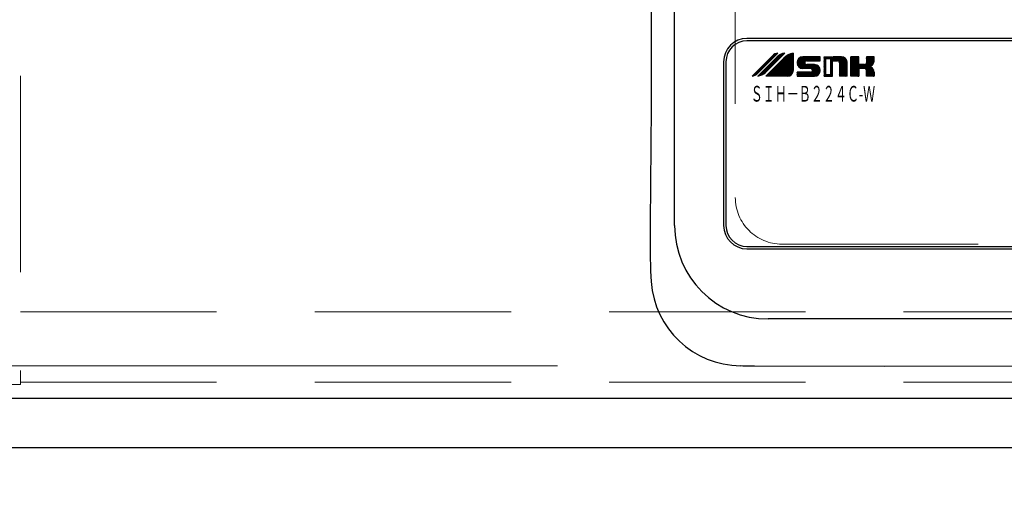
# Model space of a CAD drawing. Units: millimetres. Extents: x 210 to 8110, y 68 to 5608.
# Drawn here: x 2527 to 2738, y 4363 to 4468 of the extents above; entities that cross this region are included whole.
import ezdxf

# ---------------------------------------------------------------- set-up
doc = ezdxf.new("R2010")
doc.units = ezdxf.units.MM
doc.header["$LTSCALE"] = 5
doc.linetypes.add('HIDDEN', pattern=[12.6, 8.4, -4.2])
for name, color, linetype, lineweight in [('キャビ', 134, 'Continuous', 9), ('トップ', 14, 'Continuous', 9), ('熱源', 214, 'Continuous', 9)]:
    doc.layers.add(name, color=color, linetype=linetype, lineweight=lineweight)
doc.styles.get("Standard").update_dxf_attribs({"font": 'txt', "bigfont": 'bigfont'})
doc.styles.add('ＭＳ ゴシック', font='txt')
doc.dimstyles.get("Standard").update_dxf_attribs({"dimtxt": 0.18, "dimasz": 0.18, "dimexe": 0.18, "dimexo": 0.0625, "dimgap": 0.09, "dimtad": 0, "dimtih": 1, "dimtoh": 1, "dimdec": 4, "dimzin": 0, "dimdsep": 46, "dimtxsty": 'Standard', "dimcen": 0.09, "dimadec": 0, "dimazin": 0, "dimtfac": 1, "dimtdec": 4, "dimtofl": 0, "dimtmove": 0, "dimatfit": 3, "dimfxl": 1, "dimtolj": 1, "dimtzin": 0, "dimarcsym": 0})

# ---------------------------------------------------------------- blocks, each defined once
blk = doc.blocks.new('_DOT')
at = {"color": 0}
blk.add_line((-0.5, 0), (-1, 0), dxfattribs=at)
at = {"color": 0, "const_width": 0.5}
blk.add_lwpolyline([(-0.25, 0, 1), (0.25, 0, 1)], format="xyb", close=True, dxfattribs=at)
blk = doc.blocks.new('Dim27')
at = {"layer": '熱源', "color": 214, "linetype": 'Continuous', "lineweight": 30}
for p, q in [((2662, 4353.14), (2662, 4160)), ((3107, 4274.7), (3107, 4160)), ((3107, 4180), (2662, 4180))]:
    blk.add_line(p, q, dxfattribs=at)
at = {"layer": '熱源', "color": 214, "linetype": 'Continuous', "lineweight": 30, "xscale": 12, "yscale": 12, "zscale": 12}
for p, rotation in [((2662, 4180), 179.9999999999998), ((3107, 4180), 359.9999999999997)]:
    blk.add_blockref('_DOT', p, dxfattribs=dict(at, rotation=rotation))
at = {"layer": '熱源', "color": 214, "linetype": 'Continuous', "lineweight": 9, "insert": (2884.5, 4180), "char_height": 70, "width": 900, "attachment_point": 8, "style": 'ＭＳ ゴシック'}
blk.add_mtext('445', dxfattribs=at)
blk = doc.blocks.new('Dim29')
at = {"layer": '熱源', "color": 214, "linetype": 'Continuous', "lineweight": 9}
for p, q in [((2641.96, 4394), (2320, 4394)), ((2340, 4394), (2340, 4265)), ((2490, 4360), (2320, 4360))]:
    blk.add_line(p, q, dxfattribs=at)
at = {"layer": '熱源', "color": 214, "linetype": 'Continuous', "lineweight": 9, "xscale": 12, "yscale": 12, "zscale": 12}
for p, rotation in [((2340, 4394), 269.9999999999998), ((2340, 4360), 89.99999999999949)]:
    blk.add_blockref('_DOT', p, dxfattribs=dict(at, rotation=rotation))
at = {"layer": '熱源', "color": 214, "linetype": 'Continuous', "lineweight": 9, "insert": (2340, 4335), "char_height": 70, "width": 583.3333, "attachment_point": 9, "rotation": 90, "style": 'ＭＳ ゴシック'}
blk.add_mtext('34', dxfattribs=at)
blk = doc.blocks.new('Dim30')
at = {"layer": '熱源', "color": 214, "linetype": 'Continuous', "lineweight": 9}
for p, q in [((2641.96, 4914), (2320, 4914)), ((2340, 4394), (2340, 4914)), ((2641.96, 4394), (2320, 4394))]:
    blk.add_line(p, q, dxfattribs=at)
at = {"layer": '熱源', "color": 214, "linetype": 'Continuous', "lineweight": 9, "xscale": 12, "yscale": 12, "zscale": 12}
for p, rotation in [((2340, 4914), 89.99999999999959), ((2340, 4394), 269.9999999999998)]:
    blk.add_blockref('_DOT', p, dxfattribs=dict(at, rotation=rotation))
at = {"layer": '熱源', "color": 214, "linetype": 'Continuous', "lineweight": 9, "insert": (2340, 4654), "char_height": 70, "width": 900, "attachment_point": 8, "rotation": 90, "style": 'ＭＳ ゴシック'}
blk.add_mtext('520', dxfattribs=at)
blk = doc.blocks.new('*G79')
at = {"layer": '熱源', "color": 214, "linetype": 'Continuous', "lineweight": 30}
for p, q in [((2667, 4424), (2667, 4889)), ((3086.5, 4464), (2682.5, 4464)), ((3086.5, 4463.5), (2682.5, 4463.5)), ((2683.74, 4455.95), (2688.43, 4460.64)), ((2683.95, 4456.01), (2688.7, 4460.76)), ((2684.21, 4456.12), (2688.92, 4460.83)), ((2684.73, 4456.49), (2689.11, 4460.86)), ((2684.75, 4456.51), (2689.11, 4460.86)), ((2685.16, 4455.99), (2689.81, 4460.64)), ((2685.38, 4456.06), (2690.06, 4460.74)), ((2685.64, 4456.17), (2690.28, 4460.8)), ((2685.99, 4456.36), (2690.47, 4460.85)), ((2690.58, 4460.86), (2686.45, 4456.74)), ((2687.08, 4455.92), (2691.86, 4460.71)), ((2687.24, 4455.92), (2692.09, 4460.78)), ((2687.39, 4455.92), (2692.31, 4460.84)), ((2687.54, 4455.92), (2692.4, 4460.78)), ((2687.69, 4455.92), (2692.4, 4460.63)), ((2688.63, 4460.38), (2688.39, 4460.62)), ((2688.71, 4460.46), (2688.5, 4460.67)), ((2688.78, 4460.54), (2688.6, 4460.72)), ((2688.86, 4460.61), (2688.71, 4460.77)), ((2688.94, 4460.69), (2688.83, 4460.8)), ((2689.01, 4460.77), (2688.95, 4460.83)), ((2689.09, 4460.84), (2689.08, 4460.86)), ((2690.05, 4460.34), (2689.77, 4460.62)), ((2690.13, 4460.42), (2689.88, 4460.67)), ((2690.21, 4460.49), (2689.99, 4460.71)), ((2690.28, 4460.57), (2690.1, 4460.75)), ((2690.36, 4460.65), (2690.22, 4460.79)), ((2690.44, 4460.72), (2690.34, 4460.82)), ((2690.51, 4460.8), (2690.47, 4460.85)), ((2692.4, 4459.99), (2691.73, 4460.65)), ((2692.4, 4460.14), (2691.84, 4460.7)), ((2692.4, 4460.29), (2691.95, 4460.74)), ((2692.4, 4460.45), (2692.07, 4460.78)), ((2692.4, 4460.6), (2692.19, 4460.81)), ((2692.4, 4460.75), (2692.31, 4460.84)), ((2692.4, 4460.86), (2692.4, 4457.16)), ((2677.5, 4459), (2677.5, 4424)), ((2678, 4459), (2678, 4424)), ((2683.59, 4455.92), (2687.95, 4460.28)), ((2688.95, 4460.05), (2684.82, 4455.92)), ((2684.96, 4455.95), (2689.48, 4460.47)), ((2686.49, 4458.24), (2686.2, 4458.53)), ((2686.56, 4458.32), (2686.27, 4458.61)), ((2686.64, 4458.39), (2686.35, 4458.68)), ((2686.72, 4458.47), (2686.43, 4458.76)), ((2686.79, 4458.55), (2686.5, 4458.84)), ((2686.55, 4455.92), (2690.39, 4459.76)), ((2686.87, 4458.62), (2686.58, 4458.91)), ((2686.62, 4455.92), (2690.87, 4460.17)), ((2686.95, 4458.7), (2686.66, 4458.99)), ((2687.02, 4458.78), (2686.73, 4459.07)), ((2686.78, 4455.92), (2691.29, 4460.44)), ((2687.1, 4458.85), (2686.81, 4459.14)), ((2687.18, 4458.93), (2686.88, 4459.22)), ((2686.93, 4455.92), (2691.6, 4460.6)), ((2687.25, 4459.01), (2686.96, 4459.3)), ((2687.33, 4459.08), (2687.04, 4459.37)), ((2687.41, 4459.16), (2687.11, 4459.45)), ((2687.48, 4459.24), (2687.19, 4459.53)), ((2687.56, 4459.31), (2687.27, 4459.6)), ((2687.64, 4459.39), (2687.34, 4459.68)), ((2687.71, 4459.47), (2687.42, 4459.76)), ((2687.83, 4458.12), (2687.43, 4458.53)), ((2687.79, 4459.54), (2687.5, 4459.83)), ((2687.91, 4458.2), (2687.5, 4458.6)), ((2687.87, 4459.62), (2687.57, 4459.91)), ((2687.99, 4458.27), (2687.58, 4458.68)), ((2687.94, 4459.7), (2687.65, 4459.99)), ((2688.06, 4458.35), (2687.66, 4458.76)), ((2688.02, 4459.77), (2687.73, 4460.06)), ((2688.14, 4458.43), (2687.73, 4458.83)), ((2688.1, 4459.85), (2687.8, 4460.14)), ((2688.22, 4458.5), (2687.81, 4458.91)), ((2687.85, 4455.92), (2692.4, 4460.48)), ((2688.17, 4459.93), (2687.88, 4460.22)), ((2688.29, 4458.58), (2687.89, 4458.99)), ((2688.25, 4460), (2687.96, 4460.29)), ((2688.37, 4458.66), (2687.96, 4459.06)), ((2688, 4455.92), (2692.4, 4460.32)), ((2688.33, 4460.08), (2688.04, 4460.37)), ((2688.45, 4458.73), (2688.04, 4459.14)), ((2688.4, 4460.16), (2688.12, 4460.44)), ((2688.52, 4458.81), (2688.12, 4459.22)), ((2688.15, 4455.92), (2692.4, 4460.17)), ((2688.6, 4458.88), (2688.19, 4459.29)), ((2688.48, 4460.23), (2688.21, 4460.5)), ((2688.68, 4458.96), (2688.27, 4459.37)), ((2688.55, 4460.31), (2688.3, 4460.56)), ((2688.31, 4455.92), (2692.4, 4460.02)), ((2688.75, 4459.04), (2688.35, 4459.45)), ((2688.83, 4459.11), (2688.42, 4459.52)), ((2688.46, 4455.92), (2692.4, 4459.86)), ((2688.91, 4459.19), (2688.5, 4459.6)), ((2688.98, 4459.27), (2688.57, 4459.68)), ((2688.61, 4455.92), (2692.4, 4459.71)), ((2689.06, 4459.34), (2688.65, 4459.75)), ((2689.14, 4459.42), (2688.73, 4459.83)), ((2688.77, 4455.92), (2692.4, 4459.56)), ((2689.21, 4459.5), (2688.8, 4459.91)), ((2689.29, 4459.57), (2688.88, 4459.98)), ((2688.92, 4455.92), (2692.4, 4459.4)), ((2689.37, 4459.65), (2688.96, 4460.06)), ((2689.44, 4459.73), (2689.04, 4460.13)), ((2689.07, 4455.92), (2692.4, 4459.25)), ((2689.52, 4459.8), (2689.12, 4460.21)), ((2689.6, 4459.88), (2689.2, 4460.27)), ((2691.73, 4456.06), (2689.21, 4458.58)), ((2689.23, 4455.92), (2692.4, 4459.1)), ((2689.67, 4459.96), (2689.29, 4460.34)), ((2691.83, 4456.12), (2689.29, 4458.66)), ((2691.92, 4456.18), (2689.36, 4458.73)), ((2689.75, 4460.03), (2689.38, 4460.4)), ((2689.38, 4455.92), (2692.4, 4458.94)), ((2692, 4456.25), (2689.44, 4458.81)), ((2689.83, 4460.11), (2689.47, 4460.46)), ((2692.08, 4456.33), (2689.52, 4458.89)), ((2689.53, 4455.92), (2692.4, 4458.79)), ((2689.9, 4460.19), (2689.57, 4460.52)), ((2692.15, 4456.41), (2689.59, 4458.96)), ((2689.98, 4460.26), (2689.67, 4460.57)), ((2692.21, 4456.5), (2689.67, 4459.04)), ((2689.69, 4455.92), (2692.4, 4458.64)), ((2692.26, 4456.6), (2689.75, 4459.12)), ((2692.31, 4456.7), (2689.82, 4459.19)), ((2692.35, 4456.82), (2689.9, 4459.27)), ((2692.38, 4456.94), (2689.98, 4459.35)), ((2692.4, 4457.08), (2690.05, 4459.42)), ((2692.4, 4457.23), (2690.13, 4459.5)), ((2692.4, 4457.38), (2690.21, 4459.58)), ((2692.4, 4457.54), (2690.28, 4459.65)), ((2692.4, 4457.69), (2690.36, 4459.73)), ((2692.4, 4457.84), (2690.44, 4459.81)), ((2692.4, 4458), (2690.51, 4459.88)), ((2692.4, 4458.15), (2690.6, 4459.95)), ((2692.4, 4458.3), (2690.68, 4460.02)), ((2692.4, 4458.46), (2690.76, 4460.09)), ((2692.4, 4458.61), (2690.85, 4460.16)), ((2692.4, 4458.76), (2690.94, 4460.22)), ((2692.4, 4458.92), (2691.03, 4460.28)), ((2692.4, 4459.07), (2691.12, 4460.34)), ((2692.4, 4459.22), (2691.22, 4460.4)), ((2692.4, 4459.38), (2691.32, 4460.46)), ((2692.4, 4459.53), (2691.42, 4460.51)), ((2692.4, 4459.68), (2691.52, 4460.56)), ((2692.4, 4459.84), (2691.62, 4460.61)), ((2693.22, 4458.85), (2694.42, 4460.04)), ((2694.51, 4457.57), (2693.22, 4458.86)), ((2693.23, 4458.7), (2694.57, 4460.04)), ((2694.35, 4457.58), (2693.23, 4458.7)), ((2693.24, 4459.02), (2694.24, 4460.02)), ((2694.66, 4457.57), (2693.24, 4459)), ((2693.25, 4458.56), (2694.72, 4460.04)), ((2694.82, 4457.57), (2693.26, 4459.12)), ((2694.17, 4457.61), (2693.26, 4458.52)), ((2693.28, 4458.44), (2694.88, 4460.04)), ((2693.3, 4459.23), (2694.04, 4459.97)), ((2694.97, 4457.57), (2693.3, 4459.24)), ((2693.32, 4458.33), (2695.03, 4460.04)), ((2695.12, 4457.57), (2693.35, 4459.35)), ((2693.37, 4458.23), (2695.18, 4460.04)), ((2695.28, 4457.57), (2693.4, 4459.45)), ((2693.42, 4458.13), (2695.34, 4460.04)), ((2695.43, 4457.57), (2693.46, 4459.54)), ((2693.49, 4458.04), (2695.49, 4460.04)), ((2693.49, 4459.58), (2693.69, 4459.77)), ((2695.58, 4457.57), (2693.53, 4459.62)), ((2693.56, 4457.96), (2695.64, 4460.04)), ((2695.73, 4457.57), (2693.61, 4459.7)), ((2693.64, 4457.88), (2695.79, 4460.04)), ((2695.89, 4457.57), (2693.69, 4459.77)), ((2693.72, 4457.81), (2694.93, 4459.03)), ((2694.87, 4458.74), (2693.78, 4459.84)), ((2693.81, 4457.75), (2694.87, 4458.81)), ((2694.88, 4458.89), (2693.87, 4459.89)), ((2693.91, 4457.7), (2694.89, 4458.68)), ((2694.92, 4459), (2693.98, 4459.94)), ((2694.02, 4457.65), (2694.94, 4458.57)), ((2694.98, 4459.09), (2694.09, 4459.98)), ((2695.07, 4459.16), (2694.21, 4460.02)), ((2695.17, 4459.2), (2694.34, 4460.04)), ((2698.16, 4460.04), (2694.46, 4460.04)), ((2695.31, 4459.22), (2694.49, 4460.04)), ((2695.47, 4459.22), (2694.64, 4460.04)), ((2695.62, 4459.22), (2694.8, 4460.04)), ((2695.77, 4459.22), (2694.95, 4460.04)), ((2695.06, 4459.16), (2695.95, 4460.04)), ((2695.93, 4459.22), (2695.1, 4460.04)), ((2696.08, 4459.22), (2695.26, 4460.04)), ((2695.28, 4459.22), (2696.1, 4460.04)), ((2695.28, 4459.22), (2698.16, 4459.22)), ((2696.23, 4459.22), (2695.41, 4460.04)), ((2695.43, 4459.22), (2696.25, 4460.04)), ((2696.39, 4459.22), (2695.56, 4460.04)), ((2695.58, 4459.22), (2696.41, 4460.04)), ((2696.54, 4459.22), (2695.72, 4460.04)), ((2695.74, 4459.22), (2696.56, 4460.04)), ((2696.69, 4459.22), (2695.87, 4460.04)), ((2695.89, 4459.22), (2696.71, 4460.04)), ((2696.85, 4459.22), (2696.02, 4460.04)), ((2696.04, 4459.22), (2696.87, 4460.04)), ((2697, 4459.22), (2696.18, 4460.04)), ((2696.2, 4459.22), (2697.02, 4460.04)), ((2697.15, 4459.22), (2696.33, 4460.04)), ((2696.35, 4459.22), (2697.17, 4460.04)), ((2697.31, 4459.22), (2696.48, 4460.04)), ((2696.5, 4459.22), (2697.33, 4460.04)), ((2697.46, 4459.22), (2696.64, 4460.04)), ((2696.66, 4459.22), (2697.48, 4460.04)), ((2697.61, 4459.22), (2696.79, 4460.04)), ((2696.81, 4459.22), (2697.63, 4460.04)), ((2697.77, 4459.22), (2696.94, 4460.04)), ((2696.96, 4459.22), (2697.79, 4460.04)), ((2697.92, 4459.22), (2697.1, 4460.04)), ((2697.12, 4459.22), (2697.94, 4460.04)), ((2698.07, 4459.22), (2697.25, 4460.04)), ((2697.27, 4459.22), (2698.09, 4460.04)), ((2698.16, 4459.28), (2697.4, 4460.04)), ((2697.42, 4459.22), (2698.16, 4459.96)), ((2698.16, 4459.43), (2697.55, 4460.04)), ((2697.58, 4459.22), (2698.16, 4459.8)), ((2698.16, 4459.59), (2697.71, 4460.04)), ((2697.73, 4459.22), (2698.16, 4459.65)), ((2698.16, 4459.74), (2697.86, 4460.04)), ((2697.88, 4459.22), (2698.16, 4459.5)), ((2698.16, 4459.89), (2698.01, 4460.04)), ((2698.04, 4459.22), (2698.16, 4459.34)), ((2698.16, 4459.22), (2698.16, 4460.04)), ((2698.99, 4460.01), (2699.02, 4460.04)), ((2698.99, 4459.86), (2699.17, 4460.04)), ((2698.99, 4459.7), (2699.32, 4460.04)), ((2698.99, 4459.55), (2699.48, 4460.04)), ((2698.99, 4460.04), (2700.8, 4460.04)), ((2698.99, 4459.4), (2699.63, 4460.04)), ((2698.99, 4460.04), (2698.99, 4455.92)), ((2699.31, 4459.63), (2698.99, 4459.95)), ((2699.31, 4459.47), (2698.99, 4459.8)), ((2699.31, 4459.32), (2698.99, 4459.65)), ((2698.99, 4459.24), (2699.31, 4459.57)), ((2699.31, 4459.17), (2698.99, 4459.49)), ((2698.99, 4459.09), (2699.31, 4459.42)), ((2699.31, 4459.01), (2698.99, 4459.34)), ((2698.99, 4458.94), (2699.31, 4459.26)), ((2699.31, 4458.86), (2698.99, 4459.19)), ((2698.99, 4458.78), (2699.31, 4459.11)), ((2699.31, 4458.71), (2698.99, 4459.03)), ((2698.99, 4458.63), (2699.31, 4458.96)), ((2699.31, 4458.55), (2698.99, 4458.88)), ((2698.99, 4458.48), (2699.31, 4458.8)), ((2699.31, 4458.4), (2698.99, 4458.73)), ((2698.99, 4458.32), (2699.31, 4458.65)), ((2699.31, 4458.25), (2698.99, 4458.57)), ((2699.37, 4459.72), (2699.05, 4460.04)), ((2699.53, 4459.72), (2699.2, 4460.04)), ((2699.31, 4459.72), (2699.31, 4456.25)), ((2699.31, 4459.72), (2700.47, 4459.72)), ((2699.68, 4459.72), (2699.36, 4460.04)), ((2699.46, 4459.72), (2699.78, 4460.04)), ((2699.83, 4459.72), (2699.51, 4460.04)), ((2699.61, 4459.72), (2699.94, 4460.04)), ((2699.99, 4459.72), (2699.66, 4460.04)), ((2699.76, 4459.72), (2700.09, 4460.04)), ((2700.14, 4459.72), (2699.81, 4460.04)), ((2699.92, 4459.72), (2700.24, 4460.04)), ((2700.29, 4459.72), (2699.97, 4460.04)), ((2700.07, 4459.72), (2700.4, 4460.04)), ((2700.45, 4459.72), (2700.12, 4460.04)), ((2700.22, 4459.72), (2700.55, 4460.04)), ((2700.8, 4459.52), (2700.27, 4460.04)), ((2700.38, 4459.72), (2700.7, 4460.04)), ((2700.8, 4459.67), (2700.43, 4460.04)), ((2700.47, 4459.66), (2700.8, 4459.98)), ((2700.47, 4459.5), (2700.8, 4459.83)), ((2700.47, 4456.25), (2700.47, 4459.72)), ((2700.8, 4459.37), (2700.47, 4459.69)), ((2700.47, 4459.35), (2700.8, 4459.68)), ((2700.8, 4459.21), (2700.47, 4459.54)), ((2700.47, 4459.2), (2700.8, 4459.52)), ((2700.8, 4459.06), (2700.47, 4459.38)), ((2700.47, 4459.04), (2700.8, 4459.37)), ((2700.8, 4458.91), (2700.47, 4459.23)), ((2700.47, 4458.89), (2700.8, 4459.22)), ((2700.8, 4458.75), (2700.47, 4459.08)), ((2700.47, 4458.74), (2700.8, 4459.06)), ((2700.8, 4458.6), (2700.47, 4458.92)), ((2700.47, 4458.58), (2700.8, 4458.91)), ((2700.8, 4458.45), (2700.47, 4458.77)), ((2700.47, 4458.43), (2700.8, 4458.76)), ((2700.8, 4458.29), (2700.47, 4458.62)), ((2700.47, 4458.28), (2700.8, 4458.6)), ((2700.8, 4459.83), (2700.58, 4460.04)), ((2700.8, 4459.98), (2700.73, 4460.04)), ((2700.8, 4455.92), (2700.8, 4460.04)), ((2700.96, 4460.04), (2700.96, 4459.22)), ((2700.96, 4459.39), (2701.62, 4460.04)), ((2700.96, 4459.23), (2701.77, 4460.04)), ((2702.69, 4460.04), (2700.96, 4460.04)), ((2700.96, 4460), (2701, 4460.04)), ((2700.96, 4459.85), (2701.16, 4460.04)), ((2700.96, 4459.69), (2701.31, 4460.04)), ((2700.96, 4459.54), (2701.46, 4460.04)), ((2701.75, 4459.22), (2700.96, 4460.01)), ((2701.6, 4459.22), (2700.96, 4459.85)), ((2701.44, 4459.22), (2700.96, 4459.7)), ((2701.29, 4459.22), (2700.96, 4459.55)), ((2701.14, 4459.22), (2700.96, 4459.39)), ((2700.98, 4459.22), (2700.96, 4459.24)), ((2700.96, 4459.22), (2701.87, 4459.22)), ((2701.9, 4459.22), (2701.08, 4460.04)), ((2701.1, 4459.22), (2701.92, 4460.04)), ((2703.93, 4457.35), (2701.23, 4460.04)), ((2701.25, 4459.22), (2702.08, 4460.04)), ((2703.93, 4457.5), (2701.38, 4460.04)), ((2701.41, 4459.22), (2702.23, 4460.04)), ((2703.93, 4457.65), (2701.54, 4460.04)), ((2701.56, 4459.22), (2702.38, 4460.04)), ((2703.93, 4457.81), (2701.69, 4460.04)), ((2701.71, 4459.22), (2702.54, 4460.04)), ((2703.93, 4457.96), (2701.84, 4460.04)), ((2701.87, 4459.22), (2702.69, 4460.04)), ((2703.93, 4458.11), (2702, 4460.04)), ((2702, 4459.2), (2702.83, 4460.03)), ((2702.1, 4459.15), (2702.96, 4460.01)), ((2703.93, 4458.27), (2702.15, 4460.04)), ((2702.18, 4459.07), (2703.08, 4459.98)), ((2702.24, 4458.98), (2703.19, 4459.93)), ((2702.27, 4458.86), (2703.3, 4459.88)), ((2702.28, 4458.71), (2703.39, 4459.82)), ((2702.28, 4458.56), (2703.48, 4459.76)), ((2702.28, 4458.41), (2703.56, 4459.68)), ((2702.28, 4458.25), (2703.63, 4459.61)), ((2702.28, 4458.1), (2703.7, 4459.52)), ((2702.28, 4457.95), (2703.76, 4459.43)), ((2702.28, 4457.79), (2703.81, 4459.33)), ((2702.28, 4457.64), (2703.86, 4459.22)), ((2702.28, 4457.49), (2703.89, 4459.1)), ((2702.28, 4457.33), (2703.91, 4458.97)), ((2703.93, 4457.19), (2702.28, 4458.84)), ((2702.28, 4457.18), (2703.93, 4458.83)), ((2702.28, 4458.81), (2702.28, 4455.92)), ((2703.93, 4457.04), (2702.28, 4458.69)), ((2702.28, 4457.03), (2703.93, 4458.67)), ((2703.93, 4456.89), (2702.28, 4458.53)), ((2702.28, 4456.87), (2703.93, 4458.52)), ((2703.93, 4458.42), (2702.3, 4460.04)), ((2703.93, 4458.57), (2702.46, 4460.04)), ((2703.93, 4458.73), (2702.61, 4460.04)), ((2703.92, 4458.88), (2702.77, 4460.04)), ((2703.9, 4459.06), (2702.94, 4460.02)), ((2703.83, 4459.28), (2703.16, 4459.95)), ((2703.93, 4455.92), (2703.93, 4458.81)), ((2704.75, 4455.92), (2704.75, 4460.04)), ((2704.75, 4459.34), (2705.45, 4460.04)), ((2704.75, 4459.19), (2705.6, 4460.04)), ((2704.75, 4459.04), (2705.75, 4460.04)), ((2704.75, 4458.88), (2705.91, 4460.04)), ((2704.75, 4458.73), (2706.06, 4460.04)), ((2704.75, 4458.58), (2706.21, 4460.04)), ((2704.75, 4458.42), (2706.37, 4460.04)), ((2706.4, 4460.04), (2704.75, 4460.04)), ((2704.75, 4459.96), (2704.83, 4460.04)), ((2704.75, 4459.8), (2704.99, 4460.04)), ((2704.75, 4459.65), (2705.14, 4460.04)), ((2704.75, 4459.5), (2705.29, 4460.04)), ((2704.75, 4458.27), (2706.4, 4459.92)), ((2707.07, 4457.57), (2704.75, 4459.89)), ((2704.75, 4458.12), (2706.4, 4459.76)), ((2706.92, 4457.57), (2704.75, 4459.74)), ((2704.75, 4457.96), (2706.4, 4459.61)), ((2706.77, 4457.57), (2704.75, 4459.59)), ((2704.75, 4457.81), (2706.4, 4459.46)), ((2706.61, 4457.57), (2704.75, 4459.44)), ((2704.75, 4457.66), (2706.4, 4459.3)), ((2706.46, 4457.57), (2704.75, 4459.28)), ((2704.75, 4457.5), (2706.4, 4459.15)), ((2706.4, 4457.48), (2704.75, 4459.13)), ((2704.75, 4457.35), (2706.4, 4459)), ((2706.4, 4457.33), (2704.75, 4458.98)), ((2704.75, 4457.2), (2706.4, 4458.85)), ((2706.4, 4457.18), (2704.75, 4458.82)), ((2704.75, 4457.05), (2706.4, 4458.69)), ((2706.4, 4457.02), (2704.75, 4458.67)), ((2704.75, 4456.89), (2706.4, 4458.54)), ((2706.4, 4456.87), (2704.75, 4458.52)), ((2706.4, 4458.4), (2704.76, 4460.04)), ((2706.4, 4458.55), (2704.91, 4460.04)), ((2706.4, 4458.71), (2705.06, 4460.04)), ((2706.4, 4458.86), (2705.22, 4460.04)), ((2706.4, 4459.01), (2705.37, 4460.04)), ((2706.4, 4459.17), (2705.52, 4460.04)), ((2706.4, 4459.32), (2705.67, 4460.04)), ((2706.4, 4459.47), (2705.83, 4460.04)), ((2706.4, 4459.63), (2705.98, 4460.04)), ((2706.4, 4459.78), (2706.13, 4460.04)), ((2706.4, 4459.93), (2706.29, 4460.04)), ((2706.4, 4458.39), (2706.4, 4460.04)), ((2707.11, 4457.57), (2709.58, 4460.04)), ((2707.27, 4457.57), (2709.69, 4459.99)), ((2707.42, 4457.57), (2709.69, 4459.84)), ((2707.57, 4457.57), (2709.69, 4459.69)), ((2707.72, 4457.56), (2709.69, 4459.53)), ((2707.83, 4457.52), (2709.69, 4459.38)), ((2707.92, 4457.46), (2709.69, 4459.23)), ((2708.5, 4457.98), (2707.94, 4458.54)), ((2707.98, 4458.59), (2709.43, 4460.04)), ((2708.64, 4458), (2708, 4458.63)), ((2708.04, 4460.04), (2708.04, 4458.81)), ((2708.04, 4459.27), (2708.82, 4460.04)), ((2708.04, 4459.11), (2708.97, 4460.04)), ((2708.04, 4458.96), (2709.12, 4460.04)), ((2708.04, 4458.81), (2709.28, 4460.04)), ((2709.69, 4460.04), (2708.04, 4460.04)), ((2708.04, 4460.03), (2708.05, 4460.04)), ((2708.04, 4459.88), (2708.2, 4460.04)), ((2708.04, 4459.73), (2708.36, 4460.04)), ((2708.04, 4459.57), (2708.51, 4460.04)), ((2708.04, 4459.42), (2708.66, 4460.04)), ((2709.48, 4458.53), (2708.04, 4459.97)), ((2709.42, 4458.44), (2708.04, 4459.82)), ((2709.34, 4458.36), (2708.04, 4459.67)), ((2709.27, 4458.29), (2708.04, 4459.51)), ((2709.18, 4458.22), (2708.04, 4459.36)), ((2709.09, 4458.16), (2708.04, 4459.21)), ((2708.99, 4458.11), (2708.04, 4459.05)), ((2708.88, 4458.06), (2708.04, 4458.9)), ((2708.77, 4458.02), (2708.04, 4458.75)), ((2709.54, 4458.63), (2708.13, 4460.04)), ((2709.59, 4458.73), (2708.28, 4460.04)), ((2709.63, 4458.84), (2708.43, 4460.04)), ((2709.66, 4458.96), (2708.59, 4460.04)), ((2708.61, 4457.99), (2709.68, 4459.06)), ((2709.68, 4459.1), (2708.74, 4460.04)), ((2708.8, 4458.03), (2709.64, 4458.87)), ((2709.69, 4459.24), (2708.89, 4460.04)), ((2709.69, 4459.4), (2709.05, 4460.04)), ((2709.07, 4458.15), (2709.53, 4458.61)), ((2709.69, 4459.55), (2709.2, 4460.04)), ((2709.69, 4459.7), (2709.35, 4460.04)), ((2709.69, 4459.86), (2709.5, 4460.04)), ((2709.69, 4460.01), (2709.66, 4460.04)), ((2709.69, 4459.22), (2709.69, 4460.04)), ((2684.38, 4456.21), (2684.13, 4456.46)), ((2684.47, 4456.27), (2684.2, 4456.54)), ((2684.56, 4456.34), (2684.28, 4456.62)), ((2684.64, 4456.41), (2684.36, 4456.69)), ((2684.72, 4456.48), (2684.43, 4456.77)), ((2684.8, 4456.55), (2684.51, 4456.85)), ((2684.88, 4456.63), (2684.59, 4456.92)), ((2684.95, 4456.71), (2684.66, 4457)), ((2685.03, 4456.78), (2684.74, 4457.08)), ((2685.11, 4456.86), (2684.82, 4457.15)), ((2685.18, 4456.94), (2684.89, 4457.23)), ((2685.26, 4457.01), (2684.97, 4457.31)), ((2685.34, 4457.09), (2685.05, 4457.38)), ((2685.41, 4457.17), (2685.12, 4457.46)), ((2685.49, 4457.24), (2685.2, 4457.54)), ((2685.57, 4457.32), (2685.28, 4457.61)), ((2685.64, 4457.4), (2685.35, 4457.69)), ((2685.65, 4456.17), (2685.36, 4456.46)), ((2685.72, 4457.47), (2685.43, 4457.77)), ((2685.75, 4456.22), (2685.43, 4456.53)), ((2685.8, 4457.55), (2685.51, 4457.84)), ((2685.85, 4456.28), (2685.51, 4456.61)), ((2685.87, 4457.63), (2685.58, 4457.92)), ((2685.94, 4456.33), (2685.59, 4456.69)), ((2685.95, 4457.7), (2685.66, 4457.99)), ((2686.04, 4456.39), (2685.66, 4456.76)), ((2686.03, 4457.78), (2685.74, 4458.07)), ((2686.12, 4456.46), (2685.74, 4456.84)), ((2686.1, 4457.86), (2685.81, 4458.15)), ((2686.21, 4456.52), (2685.82, 4456.92)), ((2686.18, 4457.93), (2685.89, 4458.22)), ((2686.3, 4456.59), (2685.89, 4456.99)), ((2686.26, 4458.01), (2685.97, 4458.3)), ((2686.38, 4456.66), (2685.97, 4457.07)), ((2686.33, 4458.09), (2686.04, 4458.38)), ((2686.45, 4456.74), (2686.05, 4457.15)), ((2686.41, 4458.16), (2686.12, 4458.45)), ((2686.53, 4456.82), (2686.12, 4457.22)), ((2686.61, 4456.89), (2686.2, 4457.3)), ((2686.68, 4456.97), (2686.28, 4457.38)), ((2686.76, 4457.05), (2686.35, 4457.45)), ((2686.84, 4457.12), (2686.43, 4457.53)), ((2686.91, 4457.2), (2686.51, 4457.61)), ((2686.99, 4457.28), (2686.58, 4457.68)), ((2687.07, 4457.35), (2686.66, 4457.76)), ((2687.14, 4457.43), (2686.74, 4457.84)), ((2687.22, 4457.51), (2686.81, 4457.91)), ((2687.3, 4457.58), (2686.89, 4457.99)), ((2687.37, 4457.66), (2686.97, 4458.07)), ((2687.45, 4457.74), (2687.04, 4458.14)), ((2687.58, 4455.92), (2687.06, 4456.44)), ((2687.53, 4457.81), (2687.12, 4458.22)), ((2687.73, 4455.92), (2687.14, 4456.51)), ((2687.6, 4457.89), (2687.2, 4458.3)), ((2687.88, 4455.92), (2687.22, 4456.59)), ((2687.68, 4457.97), (2687.27, 4458.37)), ((2688.04, 4455.92), (2687.29, 4456.67)), ((2687.76, 4458.04), (2687.35, 4458.45)), ((2688.19, 4455.92), (2687.37, 4456.74)), ((2688.34, 4455.92), (2687.45, 4456.82)), ((2688.5, 4455.92), (2687.52, 4456.9)), ((2688.65, 4455.92), (2687.6, 4456.97)), ((2688.8, 4455.92), (2687.68, 4457.05)), ((2688.96, 4455.92), (2687.75, 4457.13)), ((2689.11, 4455.92), (2687.83, 4457.2)), ((2689.26, 4455.92), (2687.91, 4457.28)), ((2689.41, 4455.92), (2687.98, 4457.36)), ((2689.57, 4455.92), (2688.06, 4457.43)), ((2689.72, 4455.92), (2688.14, 4457.51)), ((2689.87, 4455.92), (2688.21, 4457.59)), ((2690.03, 4455.92), (2688.29, 4457.66)), ((2690.18, 4455.92), (2688.37, 4457.74)), ((2690.33, 4455.92), (2688.44, 4457.82)), ((2690.49, 4455.92), (2688.52, 4457.89)), ((2690.64, 4455.92), (2688.6, 4457.97)), ((2690.79, 4455.92), (2688.67, 4458.04)), ((2690.95, 4455.92), (2688.75, 4458.12)), ((2691.1, 4455.92), (2688.83, 4458.2)), ((2691.25, 4455.93), (2688.9, 4458.27)), ((2691.39, 4455.94), (2688.98, 4458.35)), ((2691.51, 4455.97), (2689.06, 4458.43)), ((2691.62, 4456.01), (2689.13, 4458.5)), ((2689.84, 4455.92), (2692.4, 4458.48)), ((2689.99, 4455.92), (2692.4, 4458.33)), ((2690.15, 4455.92), (2692.4, 4458.18)), ((2690.3, 4455.92), (2692.4, 4458.02)), ((2690.45, 4455.92), (2692.4, 4457.87)), ((2690.61, 4455.92), (2692.4, 4457.72)), ((2690.76, 4455.92), (2692.4, 4457.56)), ((2690.91, 4455.92), (2692.4, 4457.41)), ((2691.07, 4455.92), (2692.4, 4457.26)), ((2691.22, 4455.93), (2692.4, 4457.1)), ((2691.39, 4455.95), (2692.38, 4456.93)), ((2691.61, 4456.01), (2692.32, 4456.72)), ((2696.1, 4456.75), (2693.22, 4456.75)), ((2693.22, 4456.75), (2693.22, 4455.92)), ((2693.22, 4456.7), (2693.27, 4456.75)), ((2693.22, 4456.55), (2693.42, 4456.75)), ((2693.22, 4456.4), (2693.57, 4456.75)), ((2693.22, 4456.24), (2693.73, 4456.75)), ((2693.22, 4456.09), (2693.88, 4456.75)), ((2693.22, 4455.94), (2694.03, 4456.75)), ((2694.01, 4455.92), (2693.22, 4456.71)), ((2693.86, 4455.92), (2693.22, 4456.56)), ((2693.7, 4455.92), (2693.22, 4456.41)), ((2693.93, 4457.69), (2693.34, 4458.28)), ((2694.16, 4455.92), (2693.34, 4456.75)), ((2693.36, 4455.92), (2694.19, 4456.75)), ((2694.32, 4455.92), (2693.49, 4456.75)), ((2693.52, 4455.92), (2694.34, 4456.75)), ((2694.47, 4455.92), (2693.65, 4456.75)), ((2693.67, 4455.92), (2694.49, 4456.75)), ((2694.62, 4455.92), (2693.8, 4456.75)), ((2693.82, 4455.92), (2694.65, 4456.75)), ((2694.78, 4455.92), (2693.95, 4456.75)), ((2693.98, 4455.92), (2694.8, 4456.75)), ((2694.93, 4455.92), (2694.11, 4456.75)), ((2694.13, 4457.61), (2695.01, 4458.49)), ((2694.13, 4455.92), (2694.95, 4456.75)), ((2694.26, 4457.59), (2695.11, 4458.43)), ((2695.08, 4455.92), (2694.26, 4456.75)), ((2694.28, 4455.92), (2695.11, 4456.75)), ((2694.4, 4457.57), (2695.22, 4458.4)), ((2695.24, 4455.92), (2694.41, 4456.75)), ((2694.44, 4455.92), (2695.26, 4456.75)), ((2696.1, 4457.57), (2694.46, 4457.57)), ((2694.55, 4457.57), (2695.37, 4458.39)), ((2695.39, 4455.92), (2694.57, 4456.75)), ((2694.59, 4455.92), (2695.41, 4456.75)), ((2694.7, 4457.57), (2695.53, 4458.39)), ((2695.54, 4455.92), (2694.72, 4456.75)), ((2694.74, 4455.92), (2695.57, 4456.75)), ((2694.86, 4457.57), (2695.68, 4458.39)), ((2695.7, 4455.92), (2694.87, 4456.75)), ((2694.9, 4455.92), (2695.72, 4456.75)), ((2695.01, 4457.57), (2695.83, 4458.39)), ((2695.85, 4455.92), (2695.03, 4456.75)), ((2695.05, 4455.92), (2695.87, 4456.75)), ((2695.16, 4457.57), (2695.99, 4458.39)), ((2696, 4455.92), (2695.18, 4456.75)), ((2695.2, 4455.92), (2696.03, 4456.75)), ((2696.04, 4457.57), (2695.21, 4458.4)), ((2696.93, 4458.39), (2695.28, 4458.39)), ((2695.32, 4457.57), (2696.14, 4458.39)), ((2696.16, 4455.92), (2695.33, 4456.75)), ((2695.35, 4455.92), (2696.19, 4456.76)), ((2696.21, 4457.56), (2695.37, 4458.39)), ((2695.47, 4457.57), (2696.29, 4458.39)), ((2696.31, 4455.92), (2695.49, 4456.75)), ((2695.51, 4455.92), (2697.7, 4458.12)), ((2697.71, 4456.21), (2695.52, 4458.39)), ((2695.62, 4457.57), (2696.45, 4458.39)), ((2696.46, 4455.92), (2695.64, 4456.75)), ((2695.66, 4455.92), (2697.78, 4458.05)), ((2697.79, 4456.28), (2695.68, 4458.39)), ((2695.78, 4457.57), (2696.6, 4458.39)), ((2696.62, 4455.92), (2695.79, 4456.75)), ((2695.81, 4455.92), (2697.86, 4457.97)), ((2697.87, 4456.36), (2695.83, 4458.39)), ((2695.93, 4457.57), (2696.75, 4458.39)), ((2696.77, 4455.92), (2695.95, 4456.75)), ((2695.97, 4455.92), (2697.93, 4457.88)), ((2697.93, 4456.44), (2695.98, 4458.39)), ((2696.08, 4457.57), (2696.91, 4458.39)), ((2696.92, 4455.92), (2696.1, 4456.75)), ((2696.12, 4455.92), (2697.99, 4457.79)), ((2697.99, 4456.54), (2696.14, 4458.39)), ((2696.22, 4457.55), (2697.05, 4458.39)), ((2697.07, 4455.93), (2696.23, 4456.77)), ((2696.27, 4455.92), (2698.04, 4457.69)), ((2698.05, 4456.64), (2696.29, 4458.39)), ((2696.32, 4457.51), (2697.18, 4458.37)), ((2697.2, 4455.95), (2696.33, 4456.82)), ((2696.41, 4457.44), (2697.31, 4458.34)), ((2697.32, 4455.99), (2696.42, 4456.89)), ((2696.43, 4455.92), (2698.09, 4457.58)), ((2698.09, 4456.75), (2696.44, 4458.39)), ((2696.47, 4457.35), (2697.42, 4458.29)), ((2697.43, 4456.03), (2696.48, 4456.98)), ((2697.63, 4456.14), (2696.5, 4457.26)), ((2696.51, 4457.23), (2697.52, 4458.24)), ((2696.51, 4457.08), (2697.62, 4458.19)), ((2697.53, 4456.08), (2696.51, 4457.1)), ((2696.58, 4455.92), (2698.12, 4457.47)), ((2698.13, 4456.87), (2696.6, 4458.39)), ((2696.73, 4455.92), (2698.15, 4457.34)), ((2698.15, 4456.99), (2696.75, 4458.39)), ((2696.89, 4455.92), (2698.16, 4457.2)), ((2698.16, 4457.14), (2696.9, 4458.39)), ((2697.05, 4455.93), (2698.16, 4457.04)), ((2698.15, 4457.3), (2697.06, 4458.39)), ((2697.23, 4455.96), (2698.12, 4456.86)), ((2698.12, 4457.49), (2697.25, 4458.35)), ((2697.47, 4456.05), (2698.03, 4456.61)), ((2698.02, 4457.74), (2697.51, 4458.25)), ((2698.99, 4458.17), (2699.31, 4458.5)), ((2699.31, 4458.09), (2698.99, 4458.42)), ((2698.99, 4458.02), (2699.31, 4458.34)), ((2699.31, 4457.94), (2698.99, 4458.27)), ((2698.99, 4457.86), (2699.31, 4458.19)), ((2699.31, 4457.79), (2698.99, 4458.11)), ((2698.99, 4457.71), (2699.31, 4458.04)), ((2699.31, 4457.64), (2698.99, 4457.96)), ((2698.99, 4457.56), (2699.31, 4457.88)), ((2699.31, 4457.48), (2698.99, 4457.81)), ((2698.99, 4457.4), (2699.31, 4457.73)), ((2699.31, 4457.33), (2698.99, 4457.65)), ((2698.99, 4457.25), (2699.31, 4457.58)), ((2699.31, 4457.18), (2698.99, 4457.5)), ((2698.99, 4457.1), (2699.31, 4457.42)), ((2699.31, 4457.02), (2698.99, 4457.35)), ((2698.99, 4456.95), (2699.31, 4457.27)), ((2699.31, 4456.87), (2698.99, 4457.19)), ((2698.99, 4456.79), (2699.31, 4457.12)), ((2699.31, 4456.72), (2698.99, 4457.04)), ((2698.99, 4456.64), (2699.31, 4456.96)), ((2699.31, 4456.56), (2698.99, 4456.89)), ((2698.99, 4456.49), (2699.31, 4456.81)), ((2699.31, 4456.41), (2698.99, 4456.73)), ((2698.99, 4456.33), (2699.31, 4456.66)), ((2699.31, 4456.26), (2698.99, 4456.58)), ((2698.99, 4456.18), (2699.31, 4456.5)), ((2699.49, 4455.92), (2698.99, 4456.43)), ((2700.26, 4455.92), (2700.8, 4456.46)), ((2700.8, 4458.14), (2700.47, 4458.47)), ((2700.47, 4458.13), (2700.8, 4458.45)), ((2700.8, 4457.99), (2700.47, 4458.31)), ((2700.47, 4457.97), (2700.8, 4458.3)), ((2700.8, 4457.83), (2700.47, 4458.16)), ((2700.47, 4457.82), (2700.8, 4458.14)), ((2700.8, 4457.68), (2700.47, 4458.01)), ((2700.47, 4457.67), (2700.8, 4457.99)), ((2700.8, 4457.53), (2700.47, 4457.85)), ((2700.47, 4457.51), (2700.8, 4457.84)), ((2700.8, 4457.37), (2700.47, 4457.7)), ((2700.47, 4457.36), (2700.8, 4457.68)), ((2700.8, 4457.22), (2700.47, 4457.55)), ((2700.47, 4457.21), (2700.8, 4457.53)), ((2700.8, 4457.07), (2700.47, 4457.39)), ((2700.47, 4457.05), (2700.8, 4457.38)), ((2700.8, 4456.91), (2700.47, 4457.24)), ((2700.47, 4456.9), (2700.8, 4457.22)), ((2700.8, 4456.76), (2700.47, 4457.09)), ((2700.47, 4456.75), (2700.8, 4457.07)), ((2700.8, 4456.61), (2700.47, 4456.93)), ((2700.47, 4456.59), (2700.8, 4456.92)), ((2700.8, 4456.46), (2700.47, 4456.78)), ((2700.47, 4456.44), (2700.8, 4456.76)), ((2700.8, 4456.3), (2700.47, 4456.63)), ((2700.47, 4456.29), (2700.8, 4456.61)), ((2700.8, 4456.15), (2700.47, 4456.47)), ((2703.93, 4456.73), (2702.28, 4458.38)), ((2702.28, 4456.72), (2703.93, 4458.37)), ((2703.93, 4456.58), (2702.28, 4458.23)), ((2702.28, 4456.57), (2703.93, 4458.21)), ((2703.93, 4456.43), (2702.28, 4458.08)), ((2702.28, 4456.41), (2703.93, 4458.06)), ((2703.93, 4456.28), (2702.28, 4457.92)), ((2702.28, 4456.26), (2703.93, 4457.91)), ((2703.93, 4456.12), (2702.28, 4457.77)), ((2702.28, 4456.11), (2703.93, 4457.75)), ((2703.93, 4455.97), (2702.28, 4457.62)), ((2702.28, 4455.95), (2703.93, 4457.6)), ((2703.82, 4455.92), (2702.28, 4457.46)), ((2703.66, 4455.92), (2702.28, 4457.31)), ((2703.51, 4455.92), (2702.28, 4457.16)), ((2703.36, 4455.92), (2702.28, 4457)), ((2703.2, 4455.92), (2702.28, 4456.85)), ((2703.05, 4455.92), (2702.28, 4456.7)), ((2702.9, 4455.92), (2702.28, 4456.54)), ((2702.4, 4455.92), (2703.93, 4457.45)), ((2702.56, 4455.92), (2703.93, 4457.29)), ((2702.71, 4455.92), (2703.93, 4457.14)), ((2702.86, 4455.92), (2703.93, 4456.99)), ((2703.02, 4455.92), (2703.93, 4456.83)), ((2703.17, 4455.92), (2703.93, 4456.68)), ((2703.32, 4455.92), (2703.93, 4456.53)), ((2704.75, 4456.74), (2706.4, 4458.39)), ((2704.75, 4456.59), (2706.56, 4458.39)), ((2704.75, 4456.43), (2706.71, 4458.39)), ((2704.75, 4456.13), (2707.02, 4458.39)), ((2704.75, 4455.97), (2707.17, 4458.39)), ((2706.4, 4456.72), (2704.75, 4458.36)), ((2706.4, 4456.56), (2704.75, 4458.21)), ((2706.4, 4456.41), (2704.75, 4458.06)), ((2706.4, 4456.26), (2704.75, 4457.9)), ((2706.4, 4456.1), (2704.75, 4457.75)), ((2706.4, 4455.95), (2704.75, 4457.6)), ((2706.27, 4455.92), (2704.75, 4457.44)), ((2706.11, 4455.92), (2704.75, 4457.29)), ((2705.96, 4455.92), (2704.75, 4457.14)), ((2705.81, 4455.92), (2704.75, 4456.98)), ((2705.65, 4455.92), (2704.75, 4456.83)), ((2705.5, 4455.92), (2704.75, 4456.68)), ((2705.35, 4455.92), (2704.75, 4456.52)), ((2704.85, 4455.92), (2706.4, 4457.47)), ((2705.01, 4455.92), (2706.4, 4457.31)), ((2705.16, 4455.92), (2706.4, 4457.16)), ((2705.31, 4455.92), (2706.4, 4457.01)), ((2705.47, 4455.92), (2706.4, 4456.85)), ((2705.62, 4455.92), (2706.4, 4456.7)), ((2705.77, 4455.92), (2706.4, 4456.55)), ((2707.63, 4458.39), (2706.4, 4458.39)), ((2707.23, 4457.57), (2706.4, 4458.39)), ((2707.63, 4457.57), (2706.4, 4457.57)), ((2706.4, 4457.57), (2706.4, 4455.92)), ((2706.5, 4457.57), (2707.32, 4458.39)), ((2707.38, 4457.57), (2706.56, 4458.39)), ((2706.65, 4457.57), (2707.48, 4458.39)), ((2707.53, 4457.57), (2706.71, 4458.39)), ((2706.81, 4457.57), (2707.63, 4458.39)), ((2707.69, 4457.57), (2706.86, 4458.39)), ((2706.96, 4457.57), (2707.84, 4458.45)), ((2709.48, 4455.92), (2707.01, 4458.39)), ((2709.64, 4455.92), (2707.17, 4458.39)), ((2709.69, 4456.03), (2707.32, 4458.39)), ((2709.69, 4456.18), (2707.47, 4458.39)), ((2709.69, 4456.33), (2707.63, 4458.39)), ((2709.69, 4456.49), (2707.76, 4458.42)), ((2709.69, 4456.64), (2707.86, 4458.47)), ((2707.98, 4457.37), (2708.59, 4457.98)), ((2708.03, 4457.26), (2708.72, 4457.95)), ((2708.04, 4457.12), (2708.84, 4457.92)), ((2708.04, 4456.97), (2708.95, 4457.88)), ((2708.04, 4456.81), (2709.05, 4457.83)), ((2708.04, 4456.66), (2709.15, 4457.77)), ((2708.04, 4456.51), (2709.24, 4457.7)), ((2708.04, 4456.36), (2709.32, 4457.63)), ((2708.04, 4456.2), (2709.39, 4457.55)), ((2708.04, 4456.05), (2709.46, 4457.47)), ((2709.33, 4455.92), (2708.04, 4457.22)), ((2708.04, 4455.92), (2708.04, 4457.16)), ((2709.18, 4455.92), (2708.04, 4457.06)), ((2709.03, 4455.92), (2708.04, 4456.91)), ((2708.87, 4455.92), (2708.04, 4456.75)), ((2708.72, 4455.92), (2708.04, 4456.6)), ((2708.57, 4455.92), (2708.04, 4456.45)), ((2708.07, 4455.92), (2709.52, 4457.37)), ((2708.22, 4455.92), (2709.57, 4457.27)), ((2708.38, 4455.92), (2709.62, 4457.16)), ((2709.69, 4456.79), (2708.5, 4457.98)), ((2708.53, 4455.92), (2709.65, 4457.05)), ((2709.67, 4456.97), (2708.67, 4457.96)), ((2708.68, 4455.92), (2709.68, 4456.92)), ((2708.84, 4455.92), (2709.69, 4456.78)), ((2709.61, 4457.18), (2708.88, 4457.91)), ((2708.99, 4455.92), (2709.69, 4456.62)), ((2709.14, 4455.92), (2709.69, 4456.47)), ((2709.4, 4457.54), (2709.25, 4457.69)), ((2709.69, 4456.75), (2709.69, 4455.92)), ((2683.59, 4455.93), (2683.59, 4455.93)), ((2683.72, 4455.95), (2683.67, 4456)), ((2683.85, 4455.98), (2683.74, 4456.08)), ((2683.96, 4456.01), (2683.82, 4456.16)), ((2684.07, 4456.06), (2683.9, 4456.23)), ((2684.18, 4456.1), (2683.97, 4456.31)), ((2684.28, 4456.15), (2684.05, 4456.39)), ((2684.95, 4455.95), (2684.9, 4456)), ((2685.08, 4455.97), (2684.97, 4456.08)), ((2685.2, 4456), (2685.05, 4456.15)), ((2685.32, 4456.04), (2685.13, 4456.23)), ((2685.43, 4456.08), (2685.2, 4456.3)), ((2685.54, 4456.12), (2685.28, 4456.38)), ((2691.16, 4455.92), (2686.55, 4455.92)), ((2686.66, 4455.92), (2686.61, 4455.98)), ((2686.81, 4455.92), (2686.68, 4456.05)), ((2686.96, 4455.92), (2686.76, 4456.13)), ((2687.12, 4455.92), (2686.83, 4456.21)), ((2687.27, 4455.92), (2686.91, 4456.28)), ((2687.42, 4455.92), (2686.99, 4456.36)), ((2693.55, 4455.92), (2693.22, 4456.25)), ((2693.4, 4455.92), (2693.22, 4456.1)), ((2693.25, 4455.92), (2693.22, 4455.95)), ((2693.22, 4455.92), (2696.93, 4455.92)), ((2698.99, 4456.03), (2699.31, 4456.35)), ((2699.34, 4455.92), (2698.99, 4456.27)), ((2699.18, 4455.92), (2698.99, 4456.12)), ((2699.03, 4455.92), (2698.99, 4455.97)), ((2698.99, 4455.92), (2700.8, 4455.92)), ((2699.04, 4455.92), (2699.36, 4456.25)), ((2699.19, 4455.92), (2699.52, 4456.25)), ((2699.31, 4456.25), (2700.47, 4456.25)), ((2699.64, 4455.92), (2699.32, 4456.25)), ((2699.34, 4455.92), (2699.67, 4456.25)), ((2699.8, 4455.92), (2699.47, 4456.25)), ((2699.5, 4455.92), (2699.82, 4456.25)), ((2699.95, 4455.92), (2699.62, 4456.25)), ((2699.65, 4455.92), (2699.98, 4456.25)), ((2700.1, 4455.92), (2699.78, 4456.25)), ((2699.8, 4455.92), (2700.13, 4456.25)), ((2700.25, 4455.92), (2699.93, 4456.25)), ((2699.96, 4455.92), (2700.28, 4456.25)), ((2700.41, 4455.92), (2700.08, 4456.25)), ((2700.11, 4455.92), (2700.43, 4456.25)), ((2700.56, 4455.92), (2700.24, 4456.25)), ((2700.71, 4455.92), (2700.39, 4456.25)), ((2700.42, 4455.92), (2700.8, 4456.31)), ((2700.8, 4456), (2700.47, 4456.32)), ((2700.57, 4455.92), (2700.8, 4456.15)), ((2700.72, 4455.92), (2700.8, 4456)), ((2702.74, 4455.92), (2702.28, 4456.39)), ((2702.59, 4455.92), (2702.28, 4456.24)), ((2702.44, 4455.92), (2702.28, 4456.08)), ((2702.28, 4455.92), (2702.28, 4455.93)), ((2703.93, 4455.92), (2702.28, 4455.92)), ((2703.47, 4455.92), (2703.93, 4456.38)), ((2703.63, 4455.92), (2703.93, 4456.22)), ((2703.78, 4455.92), (2703.93, 4456.07)), ((2705.2, 4455.92), (2704.75, 4456.37)), ((2705.04, 4455.92), (2704.75, 4456.22)), ((2704.89, 4455.92), (2704.75, 4456.06)), ((2706.4, 4455.92), (2704.75, 4455.92)), ((2705.93, 4455.92), (2706.4, 4456.39)), ((2706.08, 4455.92), (2706.4, 4456.24)), ((2706.23, 4455.92), (2706.4, 4456.09)), ((2706.39, 4455.92), (2706.4, 4455.93)), ((2708.41, 4455.92), (2708.04, 4456.3)), ((2708.26, 4455.92), (2708.04, 4456.14)), ((2708.11, 4455.92), (2708.04, 4455.99)), ((2709.69, 4455.92), (2708.04, 4455.92)), ((2709.3, 4455.92), (2709.69, 4456.32)), ((2709.45, 4455.92), (2709.69, 4456.16)), ((2709.6, 4455.92), (2709.69, 4456.01)), ((2682.5, 4419.5), (3086.5, 4419.5)), ((2682.5, 4419), (3086.5, 4419)), ((3082, 4404), (2687, 4404))]:
    blk.add_line(p, q, dxfattribs=at)
for points in [[(2661.98, 4894.84), (2661.95, 4893.44), (2661.94, 4890.49), (2661.95, 4870.62), (2661.96, 4844.22), (2661.96, 4797.19), (2661.96, 4598.41), (2661.96, 4499.02), (2661.96, 4449.33), (2661.78, 4424.49), (2661.77, 4418.25), (2661.88, 4414.25), (2662.02, 4411.99)], [(2681.11, 4394.02), (2681.64, 4394), (2684.09, 4393.97), (2711.87, 4393.88), (2742.72, 4393.95), (2792.49, 4394), (2855.16, 4394), (2977.8, 4394), (3039.12, 4394), (3069.78, 4393.99), (3085.12, 4393.98), (3087.89, 4394.01)]]:
    blk.add_lwpolyline(points, dxfattribs=at)
for centre, radius, start, end in [((2682.5, 4459), 5, 90, 180), ((2682.5, 4459), 4.5, 90, 180), ((2689.4, 4458.83), 2.06, 98.1301, 135), ((2690.99, 4458.01), 2.88, 98.1301, 135), ((2693.3, 4456.85), 4.12, 102.6116, 135), ((2694.46, 4458.81), 1.24, 90, 270), ((2695.28, 4458.81), 0.412, 90, 270), ((2701.87, 4458.81), 0.412, 0, 90), ((2702.69, 4458.81), 1.24, 0, 90), ((2707.63, 4458.81), 0.412, 270, 0), ((2708.45, 4459.22), 1.24, 270, 0), ((2683.3, 4457.96), 2.06, 278.1301, 315), ((2684.42, 4458.78), 2.88, 278.1301, 315), ((2691.16, 4457.16), 1.24, 270, 0), ((2696.1, 4457.16), 0.412, 270, 90), ((2696.93, 4457.16), 1.24, 270, 90), ((2707.63, 4457.16), 0.412, 0, 90), ((2708.45, 4456.75), 1.24, 0, 90), ((2687, 4424), 20, 180, 270), ((2682.5, 4424), 5, 180, 270), ((2682.5, 4424), 4.5, 180, 270), ((2681.24, 4413.26), 19.26, 183.7933, 269.6039)]:
    blk.add_arc(centre, radius, start, end, dxfattribs=at)
at = {"layer": '熱源', "color": 214, "linetype": 'Continuous', "lineweight": 9, "insert": (2683.3, 4450.48), "char_height": 3.36, "width": 35.8277, "attachment_point": 7}
blk.add_mtext('{\\fＭＳ ゴシック;\\W0.561223;ＳＩＨ－Ｂ２２４Ｃ-Ｗ}', dxfattribs=at)

msp = doc.modelspace()

# ---------------------------------------------------------------- linework, layer by layer
at = {"layer": 'キャビ', "color": 134, "linetype": 'HIDDEN', "lineweight": 9}
for p, q in [((2527, 4960), (2527, 4390)), ((2527, 4405.5), (3096, 4405.5)), ((2527, 4390), (2512, 4390)), ((2527, 4390.5), (3096, 4390.5))]:
    msp.add_line(p, q, dxfattribs=at)
at = {"layer": 'トップ', "color": 14, "linetype": 'HIDDEN', "lineweight": 9}
for p, q in [((2680, 4870), (2680, 4430)), ((2690, 4420), (3080, 4420))]:
    msp.add_line(p, q, dxfattribs=at)
at = {"layer": 'トップ', "color": 14, "linetype": 'Continuous', "lineweight": 30}
for p, q in [((3860, 4387), (2510, 4387)), ((3860, 4376.464), (2510, 4376.464))]:
    msp.add_line(p, q, dxfattribs=at)
at = {"layer": 'トップ', "color": 14, "linetype": 'HIDDEN', "lineweight": 30}
msp.add_line((3235, 4387), (2530, 4387), dxfattribs=at)
at = {"layer": 'トップ', "color": 14, "linetype": 'HIDDEN', "lineweight": 9}
msp.add_arc((2690, 4430), 10, 180, 270, dxfattribs=at)

# ---------------------------------------------------------------- block references
msp.add_blockref('*G79', (0, 0))

# ---------------------------------------------------------------- dimensions: what is measured, and where the dimension line sits
at = {"layer": '熱源', "color": 214, "linetype": 'Continuous', "lineweight": 9}
dim = msp.add_linear_dim(base=(2340, 4914), p1=(2661.959, 4394), p2=(2661.959, 4914), angle=90, dimstyle='Standard', override={"dimscale": 1, "dimtxt": 70, "dimasz": 12, "dimexe": 20, "dimexo": 20, "dimgap": 0, "dimtad": 1, "dimtih": 0, "dimtoh": 0, "dimdec": 2, "dimzin": 8, "dimtxsty": 'ＭＳ ゴシック', "dimblk1": 'DOT', "dimblk2": 'DOT', "dimsah": 1, "dimse1": 0, "dimse2": 0, "dimtix": 0, "dimtofl": 1, "dimtmove": 1, "dimatfit": 2, "dimtzin": 8}, dxfattribs=at)
dim.commit()
dim.dimension.update_dxf_attribs({"geometry": 'Dim30', "text_midpoint": (2340, 4654), "dimtype": 160})
dim = msp.add_linear_dim(base=(2340, 4360), p1=(2661.959, 4394), p2=(2510, 4360), angle=270, dimstyle='Standard', override={"dimscale": 1, "dimtxt": 70, "dimasz": 12, "dimexe": 20, "dimexo": 20, "dimgap": 0, "dimtad": 1, "dimtih": 0, "dimtoh": 0, "dimdec": 2, "dimzin": 8, "dimtxsty": 'ＭＳ ゴシック', "dimblk1": 'DOT', "dimblk2": 'DOT', "dimsah": 1, "dimse1": 0, "dimse2": 0, "dimtix": 0, "dimtofl": 1, "dimtmove": 1, "dimatfit": 2, "dimtzin": 8}, dxfattribs=at)
dim.commit()
dim.dimension.update_dxf_attribs({"geometry": 'Dim29', "text_midpoint": (2340, 4300), "dimtype": 160, "text_rotation": 90})
at = {"layer": '熱源', "color": 214, "linetype": 'Continuous', "lineweight": 30}
dim = msp.add_linear_dim(base=(2662, 4180), p1=(3107, 4294.703), p2=(2662, 4373.143), angle=180, dimstyle='Standard', override={"dimscale": 1, "dimtxt": 70, "dimasz": 12, "dimexe": 20, "dimexo": 20, "dimgap": 0, "dimtad": 1, "dimtih": 0, "dimtoh": 0, "dimdec": 2, "dimzin": 8, "dimtxsty": 'ＭＳ ゴシック', "dimblk1": 'DOT', "dimblk2": 'DOT', "dimsah": 1, "dimse1": 0, "dimse2": 0, "dimtix": 0, "dimtofl": 1, "dimtmove": 1, "dimatfit": 2, "dimtzin": 8}, dxfattribs=at)
dim.commit()
dim.dimension.update_dxf_attribs({"geometry": 'Dim27', "text_midpoint": (2884.5, 4180), "dimtype": 160, "text_rotation": 360})

doc.saveas('drawing.dxf')
